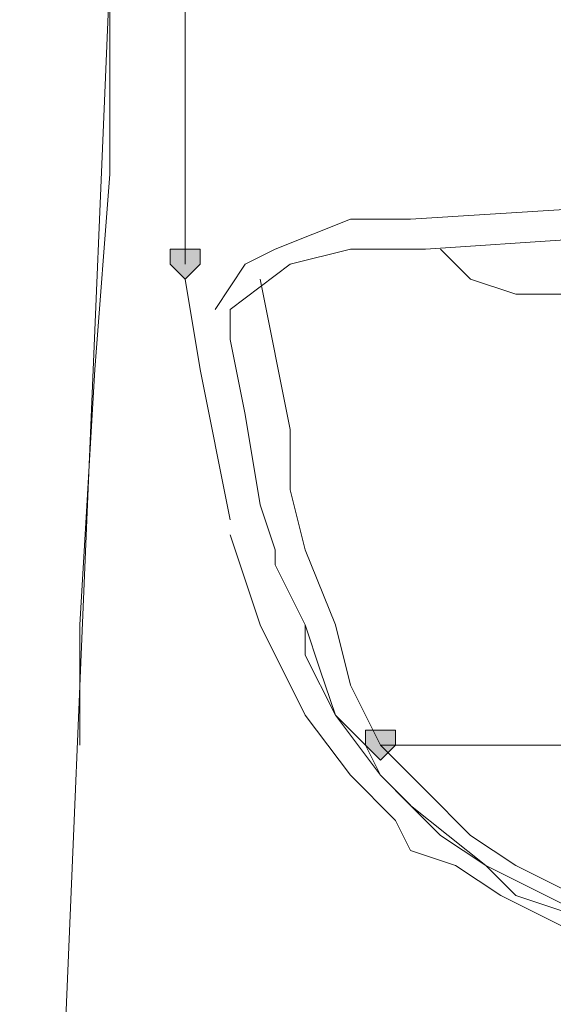
# Model space of a CAD drawing. Units: millimetres. Extents: x -271 to 4, y -769 to -570.
# Drawn here: x -199 to -197, y -665 to -662 of the extents above; entities that cross this region are included whole.
import ezdxf

# ---------------------------------------------------------------- set-up
doc = ezdxf.new("R2010")
doc.units = ezdxf.units.MM
doc.header["$LTSCALE"] = 4
doc.layers.add('Layer 1', color=7, linetype='Continuous', lineweight=0)

msp = doc.modelspace()

# ---------------------------------------------------------------- hatches: boundary and pattern name
at = {"layer": 'Layer 1'}
h = msp.add_hatch(color=7, dxfattribs=at)
h.dxf.hatch_style = 2
h.paths.add_polyline_path([(-198.4921, -662.9526), (-198.5344, -662.9526), (-198.5344, -662.995), (-198.4921, -663.0373), (-198.4498, -662.995), (-198.4498, -662.9526)])
h = msp.add_hatch(color=7, dxfattribs=at)
h.dxf.hatch_style = 2
h.paths.add_polyline_path([(-197.9418, -664.3073), (-197.9841, -664.3073), (-197.9841, -664.3496), (-197.9418, -664.392), (-197.8994, -664.3496), (-197.8994, -664.3073)])
h = msp.add_hatch(color=7, dxfattribs=at)
h.dxf.hatch_style = 2
h.paths.add_polyline_path([(-197.9418, -664.3073), (-197.9841, -664.3073), (-197.9841, -664.3496), (-197.9418, -664.392), (-197.8994, -664.3496), (-197.8994, -664.3073)])

# ---------------------------------------------------------------- linework, layer by layer
at = {"layer": 'Layer 1', "color": 7, "lineweight": 9}
msp.add_line((-198.4921, -657.153), (-198.9578, -668.202), dxfattribs=at)
at = {"layer": 'Layer 1', "color": 7, "lineweight": 5}
for p, q in [((-197.8571, -662.868), (-197.1798, -662.8256)), ((-198.0264, -662.868), (-198.2381, -662.9526)), ((-198.0264, -662.868), (-197.9841, -662.868)), ((-197.9841, -662.868), (-197.8571, -662.868)), ((-197.8148, -662.9526), (-197.1798, -662.9103)), ((-198.0264, -662.9526), (-198.1958, -662.995)), ((-198.0264, -662.9526), (-197.9841, -662.9526)), ((-197.9841, -662.9526), (-197.8148, -662.9526)), ((-198.1958, -662.995), (-198.3651, -663.122)), ((-198.2804, -663.0373), (-198.1958, -663.4606)), ((-198.3651, -663.2066), (-198.3651, -663.122)), ((-198.2381, -663.8416), (-198.2381, -663.7993)), ((-198.1534, -664.011), (-198.2381, -663.8416)), ((-195.5288, -664.3496), (-197.9418, -664.3496))]:
    msp.add_line(p, q, dxfattribs=at)
for points in [[(-198.4921, -657.3223), (-198.4921, -662.868), (-198.4921, -662.995)], [(-198.4921, -660.5396), (-198.4921, -660.582), (-198.4921, -660.6243), (-198.4921, -660.7513), (-198.4921, -660.836), (-198.4921, -660.963), (-198.4921, -661.1323), (-198.4921, -661.3863), (-198.4921, -661.6403), (-198.4921, -661.9366), (-198.4921, -662.2753), (-198.4921, -662.6986), (-198.4921, -662.995)], [(-198.7461, -663.2913), (-198.7038, -662.741), (-198.7038, -662.1906), (-198.6614, -661.6826), (-198.6191, -661.217)], [(-198.2381, -662.9526), (-198.3228, -662.995), (-198.4074, -663.122)], [(-197.7724, -662.9526), (-197.6878, -663.0373), (-197.5608, -663.0796), (-197.4338, -663.0796), (-197.3068, -663.0373)], [(-198.4921, -663.0373), (-198.4498, -663.2913), (-198.3651, -663.7146)], [(-198.2381, -663.7993), (-198.2804, -663.6723), (-198.3228, -663.4183), (-198.3651, -663.2066)], [(-197.9418, -664.3496), (-198.0264, -664.1803), (-198.0688, -664.011), (-198.1534, -663.7993), (-198.1958, -663.63), (-198.1958, -663.4606)], [(-198.3651, -663.757), (-198.2804, -664.011), (-198.1534, -664.265), (-198.0264, -664.4343), (-197.8994, -664.5613), (-197.8571, -664.646), (-197.7301, -664.6883), (-197.6031, -664.773), (-197.4338, -664.8576), (-197.2644, -664.9), (-197.0104, -664.9423), (-196.7564, -664.9846)], [(-196.7564, -664.9), (-196.9258, -664.9), (-197.1374, -664.9), (-197.3068, -664.8576), (-197.4761, -664.773), (-197.6454, -664.6883), (-197.7724, -664.6036), (-197.9418, -664.4343), (-198.0688, -664.265), (-198.1534, -664.0956), (-198.1534, -664.011)], [(-198.1534, -664.011), (-198.1111, -664.138), (-198.0688, -664.265), (-197.9841, -664.3496), (-197.9418, -664.4343), (-197.8571, -664.519), (-197.6454, -664.6883), (-197.5608, -664.773), (-197.4338, -664.8153), (-197.2644, -664.8576), (-197.0951, -664.9), (-196.7564, -664.9423), (-196.5448, -664.9423), (-196.3754, -664.9), (-196.2061, -664.8576), (-196.0368, -664.8153), (-195.8251, -664.6883), (-195.7404, -664.646), (-195.6558, -664.6036), (-195.6134, -664.519), (-195.4441, -664.3073), (-195.3171, -664.011)], [(-197.2644, -664.8153), (-197.3914, -664.773), (-197.5608, -664.6883), (-197.6878, -664.6036), (-197.8148, -664.4766), (-197.9418, -664.3496)]]:
    msp.add_lwpolyline(points, dxfattribs=at)
at = {"layer": 'Layer 1'}
for points in [[(-198.4921, -662.9526), (-198.5344, -662.9526), (-198.5344, -662.995), (-198.4921, -663.0373), (-198.4498, -662.995), (-198.4498, -662.9526)], [(-197.9418, -664.3073), (-197.9841, -664.3073), (-197.9841, -664.3496), (-197.9418, -664.392), (-197.8994, -664.3496), (-197.8994, -664.3073)], [(-197.9418, -664.3073), (-197.9841, -664.3073), (-197.9841, -664.3496), (-197.9418, -664.392), (-197.8994, -664.3496), (-197.8994, -664.3073)]]:
    msp.add_lwpolyline(points, close=True, dxfattribs=at)
at = {"layer": 'Layer 1', "color": 7, "lineweight": 0}
for points in [[(-198.4921, -662.9526), (-198.5344, -662.9526), (-198.5344, -662.995), (-198.4921, -663.0373), (-198.4498, -662.995), (-198.4498, -662.9526)], [(-197.9418, -664.3073), (-197.9841, -664.3073), (-197.9841, -664.3496), (-197.9418, -664.392), (-197.8994, -664.3496), (-197.8994, -664.3073)], [(-197.9418, -664.3073), (-197.9841, -664.3073), (-197.9841, -664.3496), (-197.9418, -664.392), (-197.8994, -664.3496), (-197.8994, -664.3073)]]:
    msp.add_lwpolyline(points, close=True, dxfattribs=at)
at = {"layer": 'Layer 1', "color": 7, "lineweight": 9}
msp.add_lwpolyline([(-198.7884, -664.3496), (-198.7884, -664.011), (-198.7461, -663.2913)], dxfattribs=at)

doc.saveas('drawing.dxf')
